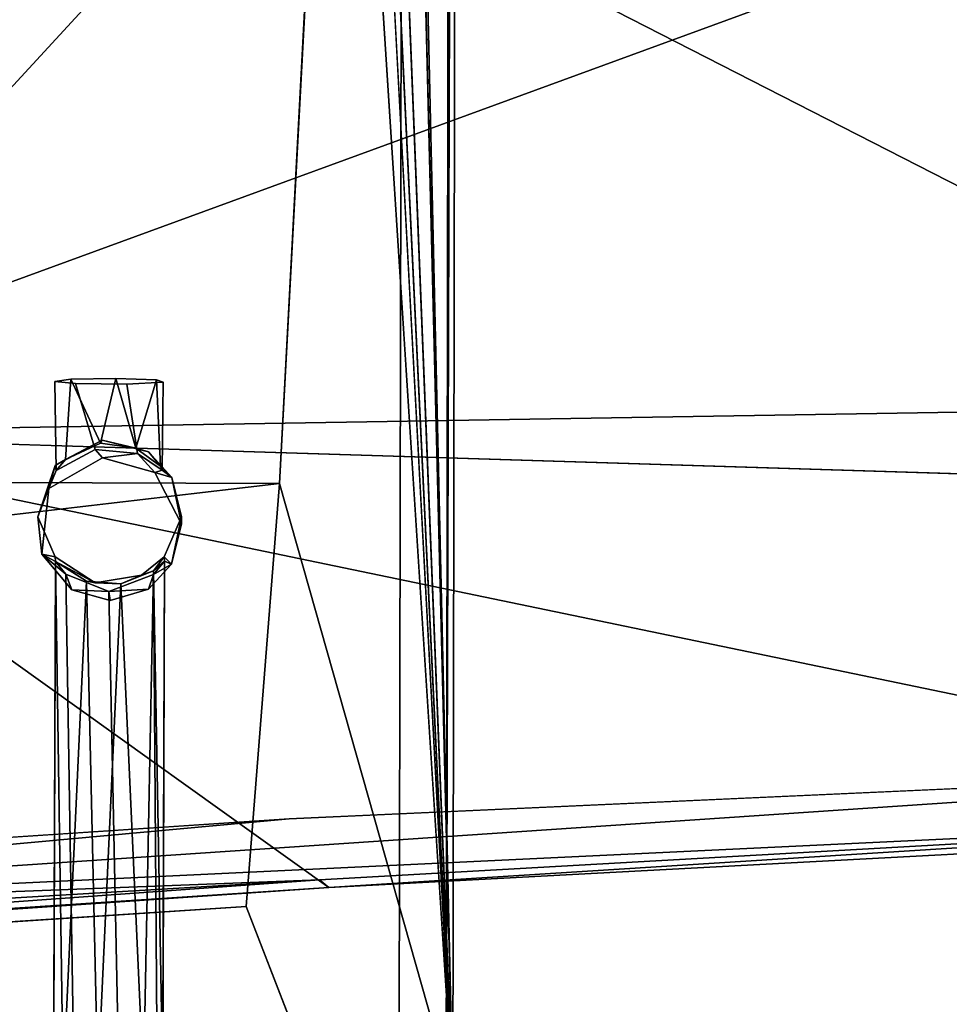
# Model space of a CAD drawing. Units: inches. Extents: x -9.8 to 10.4, y -10.8 to 10.8.
# Drawn here: x 2.5 to 5.9, y -8.4 to -4.8 of the extents above; entities that cross this region are included whole.
import ezdxf

# ---------------------------------------------------------------- set-up
doc = ezdxf.new("R2010")
doc.units = ezdxf.units.IN
doc.header["$MEASUREMENT"] = 0
doc.layers.add('SEAT-BASE', color=5, linetype='Continuous')
doc.layers.add('SEAT-WOOD', color=5, linetype='Continuous')

msp = doc.modelspace()

# ---------------------------------------------------------------- linework, layer by layer
at = {"layer": 'SEAT-BASE'}
for points, invisible_edges in [([(2.7827, -6.4276, 15.1059), (3.0917, 6.6591, 15.1059), (3.8942, 8.7458, 15.1093)], 15), ([(2.7827, -6.4276, 15.1059), (3.8942, 8.7458, 15.1093), (2.973, -6.4812, 15.1059)], 3), ([(2.973, -6.4812, 15.1059), (3.8942, 8.7458, 15.1093), (3.0702, -6.6691, 15.1059)], 3), ([(3.0702, -6.6691, 15.1059), (3.8942, 8.7458, 15.1093), (3.8595, -8.7583, 15.11)], 13), ([(3.8942, 8.7458, 15.1093), (4.0307, -8.7513, 15.2483), (3.8595, -8.7583, 15.11)], 1), ([(4.0599, 8.7379, 15.2547), (4.0307, -8.7513, 15.2483), (3.8942, 8.7458, 15.1093)], 2), ([(2.7827, -6.4276, 15.1059), (2.9939, 6.4716, 15.1059), (3.0917, 6.6591, 15.1059)], 13), ([(-2.2931, -3.3151, 15.1059), (2.9939, 6.4716, 15.1059), (2.7827, -6.4276, 15.1059)], 15), ([(3.6211, 2.0741, 16.8151), (4.0557, -8.7421, 15.4246), (3.7624, 3.0845, 16.3868)], 12), ([(3.7525, -3.0966, 16.3868), (4.0557, -8.7421, 15.4246), (3.6345, -0.004, 16.7623)], 12), ([(-2.2931, -3.3151, 15.1059), (2.7827, -6.4276, 15.1059), (-2.2131, -3.5566, 15.1059)], 3), ([(-2.2131, -3.5566, 15.1059), (2.5885, -6.5386, 15.1059), (-0.8064, -6.4752, 15.1059)], 15), ([(-2.2131, -3.5566, 15.1059), (2.7827, -6.4276, 15.1059), (2.5885, -6.5386, 15.1059)], 13), ([(-0.6564, -6.5065, 17.0866), (3.5596, -4.0029, 16.9701), (-0.8073, -4.3773, 16.7259)], 2), ([(4.0557, -8.7421, 15.4246), (3.751, -4.0021, 16.3868), (3.4266, -6.5207, 17.37)], 2), ([(3.4266, -6.5207, 17.37), (3.751, -4.0021, 16.3868), (3.5596, -4.0029, 16.9701)], 1), ([(2.6682, -6.1418, 16.1023), (2.6097, -6.1502, 15.9396), (2.8314, -6.1393, 16.1557)], 2), ([(2.8314, -6.1393, 16.1557), (2.6097, -6.1502, 15.9396), (2.9797, -6.144, 16.0698)], 3), ([(2.6682, -6.1418, 16.1023), (2.6485, -6.4334, 16.0907), (2.6097, -6.1502, 15.9396)], 2), ([(2.9797, -6.144, 16.0698), (2.6097, -6.1502, 15.9396), (3.0031, -6.1532, 15.8951)], 3), ([(2.9938, -6.4577, 16.0531), (2.9797, -6.144, 16.0698), (3.0031, -6.1532, 15.8951)], 12), ([(2.6097, -6.1502, 15.9396), (2.6485, -6.4334, 16.0907), (2.6148, -6.4743, 15.9062)], 1), ([(3.0031, -6.1532, 15.8951), (2.6097, -6.1502, 15.9396), (2.8715, -6.1601, 15.7591)], 3), ([(2.6148, -6.4743, 15.9062), (2.685, -6.1578, 15.7974), (2.6097, -6.1502, 15.9396)], 1), ([(2.8715, -6.1601, 15.7591), (2.6097, -6.1502, 15.9396), (2.685, -6.1578, 15.7974)], 1), ([(2.7563, -6.3974, 15.7738), (2.685, -6.1578, 15.7974), (2.6148, -6.4743, 15.9062)], 2), ([(2.7563, -6.3974, 15.7738), (2.8715, -6.1601, 15.7591), (2.685, -6.1578, 15.7974)], 1), ([(2.9108, -6.4123, 15.7951), (2.8715, -6.1601, 15.7591), (2.7563, -6.3974, 15.7738)], 2), ([(2.9108, -6.4123, 15.7951), (3.0031, -6.1532, 15.8951), (2.8715, -6.1601, 15.7591)], 1), ([(2.9997, -6.4722, 15.9083), (3.0031, -6.1532, 15.8951), (2.9108, -6.4123, 15.7951)], 2), ([(2.9938, -6.4577, 16.0531), (3.0031, -6.1532, 15.8951), (2.9997, -6.4722, 15.9083)], 1), ([(2.7825, -6.3641, 16.3022), (3.0702, -6.6424, 16.3167), (2.6109, -6.4551, 16.3069)], 3), ([(2.9498, -6.4062, 16.3043), (3.0702, -6.6424, 16.3167), (2.7825, -6.3641, 16.3022)], 3), ([(2.7563, -6.3974, 15.7738), (2.5885, -6.5386, 15.1059), (2.7827, -6.4276, 15.1059)], 1), ([(2.6148, -6.4743, 15.9062), (2.5885, -6.5386, 15.1059), (2.7563, -6.3974, 15.7738)], 2), ([(3.0346, -6.4989, 16.3092), (3.0702, -6.6424, 16.3167), (2.9498, -6.4062, 16.3043)], 2), ([(2.6109, -6.4551, 16.3069), (3.0702, -6.6424, 16.3167), (2.5489, -6.6415, 16.3167)], 3), ([(-0.8064, -6.4752, 15.1059), (2.5885, -6.5386, 15.1059), (-0.7093, -6.663, 15.1059)], 3), ([(3.4266, -6.5207, 17.37), (-1.1705, -7.0587, 17.1667), (3.3053, -8.0576, 17.7349)], 2), ([(-0.7093, -6.663, 15.1059), (2.5885, -6.5386, 15.1059), (2.5624, -6.7771, 15.1059)], 13), ([(3.5379, -8.6578, 17.0181), (3.4266, -6.5207, 17.37), (3.3053, -8.0576, 17.7349)], 1), ([(4.0557, -8.7421, 15.4246), (3.4266, -6.5207, 17.37), (3.5379, -8.6578, 17.0181)], 2), ([(2.5489, -6.6415, 16.3167), (3.0702, -6.6424, 16.3167), (2.6113, -6.7869, 16.3243)], 3), ([(2.6113, -6.7869, 16.3243), (3.0702, -6.6424, 16.3167), (2.757, -6.8823, 16.3293)], 3), ([(2.757, -6.8823, 16.3293), (3.0702, -6.6424, 16.3167), (3.0076, -6.7875, 16.3243)], 13), ([(-0.7093, -6.663, 15.1059), (2.5624, -6.7771, 15.1059), (-0.7461, -6.808, 15.1059)], 3), ([(3.0702, -6.6691, 15.1059), (3.8595, -8.7583, 15.11), (3.0334, -6.8141, 15.1059)], 3), ([(-0.968, -6.9398, 15.1059), (2.5624, -6.7771, 15.1059), (-2.0532, -8.7488, 15.1095)], 15), ([(-2.0532, -8.7488, 15.1095), (2.5624, -6.7771, 15.1059), (2.6719, -6.9068, 15.1059)], 13), ([(-0.8297, -6.8984, 15.1059), (2.5624, -6.7771, 15.1059), (-0.968, -6.9398, 15.1059)], 3), ([(-0.7461, -6.808, 15.1059), (2.5624, -6.7771, 15.1059), (-0.8297, -6.8984, 15.1059)], 3), ([(2.757, -6.8823, 16.3293), (3.0076, -6.7875, 16.3243), (2.9245, -6.8533, 16.3278)], 1), ([(2.6053, -8.706, 16.0698), (2.6497, -6.8501, 15.87), (2.6128, -6.8046, 16.0463)], 1), ([(3.0334, -6.8141, 15.1059), (3.8595, -8.7583, 15.11), (2.9498, -6.9045, 15.1059)], 3), ([(2.9816, -8.7107, 15.9909), (3.008, -6.8028, 15.99), (2.9679, -6.8514, 15.8688)], 1), ([(3.0022, -8.7036, 16.128), (3.008, -6.8028, 15.99), (2.9816, -8.7107, 15.9909)], 2), ([(2.6806, -8.7133, 15.9327), (2.6497, -6.8501, 15.87), (2.6053, -8.706, 16.0698)], 2), ([(2.6806, -8.7133, 15.9327), (2.8059, -6.9134, 15.7899), (2.6497, -6.8501, 15.87)], 1), ([(2.843, -8.7158, 15.8897), (2.9679, -6.8514, 15.8688), (2.8059, -6.9134, 15.7899)], 1), ([(2.9816, -8.7107, 15.9909), (2.9679, -6.8514, 15.8688), (2.843, -8.7158, 15.8897)], 2), ([(-2.0532, -8.7488, 15.1095), (2.9498, -6.9045, 15.1059), (3.8595, -8.7583, 15.11)], 3), ([(-2.0532, -8.7488, 15.1095), (2.8115, -6.9459, 15.1059), (2.9498, -6.9045, 15.1059)], 13), ([(-2.0532, -8.7488, 15.1095), (2.6719, -6.9068, 15.1059), (2.8115, -6.9459, 15.1059)], 13), ([(2.843, -8.7158, 15.8897), (2.8059, -6.9134, 15.7899), (2.6806, -8.7133, 15.9327)], 2), ([(-1.1705, -7.0587, 17.1667), (-0.2013, -8.2848, 17.5401), (3.3053, -8.0576, 17.7349)], 13)]:
    msp.add_3dface(points, dxfattribs=dict(at, invisible_edges=invisible_edges))
for points in [[(3.7639, 3.99, 16.3868), (4.0557, -8.7421, 15.4246), (4.0851, 8.7294, 15.417)], [(4.0851, 8.7294, 15.417), (4.0307, -8.7513, 15.2483), (4.0599, 8.7379, 15.2547)], [(4.0851, 8.7294, 15.417), (4.0557, -8.7421, 15.4246), (4.0307, -8.7513, 15.2483)], [(3.7624, 3.0845, 16.3868), (4.0557, -8.7421, 15.4246), (3.7639, 3.99, 16.3868)], [(3.6345, -0.004, 16.7623), (4.0557, -8.7421, 15.4246), (3.6211, 2.0741, 16.8151)], [(4.0557, -8.7421, 15.4246), (3.7525, -3.0966, 16.3868), (3.751, -4.0021, 16.3868)], [(3.5596, -4.0029, 16.9701), (-0.6564, -6.5065, 17.0866), (3.4266, -6.5207, 17.37)], [(2.6682, -6.1418, 16.1023), (2.7763, -6.3741, 16.1663), (2.6485, -6.4334, 16.0907)], [(2.8314, -6.1393, 16.1557), (2.7763, -6.3741, 16.1663), (2.6682, -6.1418, 16.1023)], [(2.8314, -6.1393, 16.1557), (2.9042, -6.3931, 16.1443), (2.7763, -6.3741, 16.1663)], [(2.9797, -6.144, 16.0698), (2.9042, -6.3931, 16.1443), (2.8314, -6.1393, 16.1557)], [(2.9797, -6.144, 16.0698), (2.9938, -6.4577, 16.0531), (2.9042, -6.3931, 16.1443)], [(2.6109, -6.4551, 16.3069), (2.6485, -6.4334, 16.0907), (2.7825, -6.3641, 16.3022)], [(2.7825, -6.3641, 16.3022), (2.6485, -6.4334, 16.0907), (2.7763, -6.3741, 16.1663)], [(2.9042, -6.3931, 16.1443), (2.7825, -6.3641, 16.3022), (2.7763, -6.3741, 16.1663)], [(2.9042, -6.3931, 16.1443), (2.9498, -6.4062, 16.3043), (2.7825, -6.3641, 16.3022)], [(2.7563, -6.3974, 15.7738), (2.7827, -6.4276, 15.1059), (2.9108, -6.4123, 15.7951)], [(2.9938, -6.4577, 16.0531), (2.9498, -6.4062, 16.3043), (2.9042, -6.3931, 16.1443)], [(2.6109, -6.4551, 16.3069), (2.6148, -6.4743, 15.9062), (2.6485, -6.4334, 16.0907)], [(2.9108, -6.4123, 15.7951), (2.7827, -6.4276, 15.1059), (2.973, -6.4812, 15.1059)], [(2.9108, -6.4123, 15.7951), (2.973, -6.4812, 15.1059), (2.9997, -6.4722, 15.9083)], [(2.9938, -6.4577, 16.0531), (3.0346, -6.4989, 16.3092), (2.9498, -6.4062, 16.3043)], [(2.5489, -6.6415, 16.3167), (2.5885, -6.5386, 15.1059), (2.6109, -6.4551, 16.3069)], [(2.6109, -6.4551, 16.3069), (2.5885, -6.5386, 15.1059), (2.6148, -6.4743, 15.9062)], [(2.9997, -6.4722, 15.9083), (3.0346, -6.4989, 16.3092), (2.9938, -6.4577, 16.0531)], [(-1.1705, -7.0587, 17.1667), (3.4266, -6.5207, 17.37), (-0.6564, -6.5065, 17.0866)], [(2.9997, -6.4722, 15.9083), (2.973, -6.4812, 15.1059), (3.0346, -6.4989, 16.3092)], [(3.0346, -6.4989, 16.3092), (2.973, -6.4812, 15.1059), (3.0702, -6.6691, 15.1059)], [(3.0346, -6.4989, 16.3092), (3.0702, -6.6691, 15.1059), (3.0702, -6.6424, 16.3167)], [(2.5489, -6.6415, 16.3167), (2.5624, -6.7771, 15.1059), (2.5885, -6.5386, 15.1059)], [(2.6113, -6.7869, 16.3243), (2.5624, -6.7771, 15.1059), (2.5489, -6.6415, 16.3167)], [(3.0702, -6.6424, 16.3167), (3.0334, -6.8141, 15.1059), (3.0076, -6.7875, 16.3243)], [(3.0702, -6.6424, 16.3167), (3.0702, -6.6691, 15.1059), (3.0334, -6.8141, 15.1059)], [(2.5624, -6.7771, 15.1059), (2.6113, -6.7869, 16.3243), (2.6128, -6.8046, 16.0463)], [(2.5624, -6.7771, 15.1059), (2.6128, -6.8046, 16.0463), (2.6497, -6.8501, 15.87)], [(2.5624, -6.7771, 15.1059), (2.6497, -6.8501, 15.87), (2.6719, -6.9068, 15.1059)], [(2.6128, -6.8046, 16.0463), (2.6113, -6.7869, 16.3243), (2.757, -6.8823, 16.3293)], [(3.0076, -6.7875, 16.3243), (2.9688, -6.8378, 16.1144), (2.9245, -6.8533, 16.3278)], [(3.0076, -6.7875, 16.3243), (3.008, -6.8028, 15.99), (2.9688, -6.8378, 16.1144)], [(3.0076, -6.7875, 16.3243), (3.0334, -6.8141, 15.1059), (3.008, -6.8028, 15.99)], [(2.6128, -6.8046, 16.0463), (2.6409, -8.6992, 16.2003), (2.6053, -8.706, 16.0698)], [(2.7247, -6.8751, 16.1753), (2.6409, -8.6992, 16.2003), (2.6128, -6.8046, 16.0463)], [(2.6128, -6.8046, 16.0463), (2.757, -6.8823, 16.3293), (2.7247, -6.8751, 16.1753)], [(2.9679, -6.8514, 15.8688), (3.0334, -6.8141, 15.1059), (2.9498, -6.9045, 15.1059)], [(3.008, -6.8028, 15.99), (3.0334, -6.8141, 15.1059), (2.9679, -6.8514, 15.8688)], [(3.0022, -8.7036, 16.128), (2.9688, -6.8378, 16.1144), (3.008, -6.8028, 15.99)], [(2.6719, -6.9068, 15.1059), (2.6497, -6.8501, 15.87), (2.8059, -6.9134, 15.7899)], [(2.9245, -6.8533, 16.3278), (2.8502, -6.8855, 16.1905), (2.757, -6.8823, 16.3293)], [(2.9679, -6.8514, 15.8688), (2.9498, -6.9045, 15.1059), (2.8059, -6.9134, 15.7899)], [(2.9688, -6.8378, 16.1144), (2.9319, -8.6972, 16.2468), (2.8502, -6.8855, 16.1905)], [(2.9245, -6.8533, 16.3278), (2.9688, -6.8378, 16.1144), (2.8502, -6.8855, 16.1905)], [(2.9319, -8.6972, 16.2468), (2.9688, -6.8378, 16.1144), (3.0022, -8.7036, 16.128)], [(2.7247, -6.8751, 16.1753), (2.7667, -8.6947, 16.2896), (2.6409, -8.6992, 16.2003)], [(2.7247, -6.8751, 16.1753), (2.757, -6.8823, 16.3293), (2.8502, -6.8855, 16.1905)], [(2.8502, -6.8855, 16.1905), (2.7667, -8.6947, 16.2896), (2.7247, -6.8751, 16.1753)], [(2.8502, -6.8855, 16.1905), (2.9319, -8.6972, 16.2468), (2.7667, -8.6947, 16.2896)], [(2.6719, -6.9068, 15.1059), (2.8059, -6.9134, 15.7899), (2.8115, -6.9459, 15.1059)], [(2.8059, -6.9134, 15.7899), (2.9498, -6.9045, 15.1059), (2.8115, -6.9459, 15.1059)], [(-0.2013, -8.2848, 17.5401), (3.5379, -8.6578, 17.0181), (3.3053, -8.0576, 17.7349)], [(-0.2013, -8.2848, 17.5401), (2.4161, -8.656, 17.0166), (3.5379, -8.6578, 17.0181)]]:
    msp.add_3dface(points, dxfattribs=at)
at = {"layer": 'SEAT-WOOD'}
for points in [[(1.2965, -6.337, 17.2034), (-2.4021, -3.9377, 16.5381), (3.3277, -4.1302, 16.9741)], [(7.4474, -6.236, 17.5461), (3.3277, -4.1302, 16.9741), (7.1465, -4.0902, 17.1678)], [(3.3277, -4.1302, 16.9741), (7.4474, -6.236, 17.5461), (1.2965, -6.337, 17.2034)], [(0.9657, -6.3318, 17.5115), (6.1419, -4.438, 17.5137), (1.3524, -4.2809, 17.2199)], [(6.1419, -4.438, 17.5137), (0.9657, -6.3318, 17.5115), (6.3991, -6.5017, 17.8709)], [(8.0973, -7.7479, 17.9334), (1.2965, -6.337, 17.2034), (7.4474, -6.236, 17.5461)], [(-1.3706, -8.3289, 17.48), (1.2965, -6.337, 17.2034), (3.6048, -7.9876, 17.7455)], [(3.6048, -7.9876, 17.7455), (1.2965, -6.337, 17.2034), (8.0973, -7.7479, 17.9334)], [(-0.776, -8.1278, 17.7647), (8.0722, -7.7057, 18.0823), (8.1117, -7.5284, 18.1764)], [(3.4614, -7.7381, 17.9881), (-0.776, -8.1278, 17.7647), (8.1117, -7.5284, 18.1764)], [(-0.776, -8.1278, 17.7647), (3.571, -7.9601, 17.8712), (8.0722, -7.7057, 18.0823)], [(3.571, -7.9601, 17.8712), (3.6048, -7.9876, 17.7455), (8.0722, -7.7057, 18.0823)], [(8.0722, -7.7057, 18.0823), (3.6048, -7.9876, 17.7455), (8.0973, -7.7479, 17.9334)], [(3.4614, -7.7381, 17.9881), (-1.8063, -8.088, 17.7261), (-0.776, -8.1278, 17.7647)], [(-0.776, -8.1278, 17.7647), (-3.0726, -8.353, 17.6136), (3.571, -7.9601, 17.8712)], [(-1.2684, -8.3093, 17.5988), (3.571, -7.9601, 17.8712), (-3.0726, -8.353, 17.6136)], [(3.6048, -7.9876, 17.7455), (3.571, -7.9601, 17.8712), (-1.2684, -8.3093, 17.5988)], [(3.6048, -7.9876, 17.7455), (-1.2684, -8.3093, 17.5988), (-1.3706, -8.3289, 17.48)]]:
    msp.add_3dface(points, dxfattribs=at)
for points, invisible_edges in [([(3.4614, -7.7381, 17.9881), (0.9657, -6.3318, 17.5115), (-1.8063, -8.088, 17.7261)], 1), ([(3.4614, -7.7381, 17.9881), (6.3991, -6.5017, 17.8709), (0.9657, -6.3318, 17.5115)], 13), ([(8.1117, -7.5284, 18.1764), (6.3991, -6.5017, 17.8709), (3.4614, -7.7381, 17.9881)], 2)]:
    msp.add_3dface(points, dxfattribs=dict(at, invisible_edges=invisible_edges))

doc.saveas('drawing.dxf')
